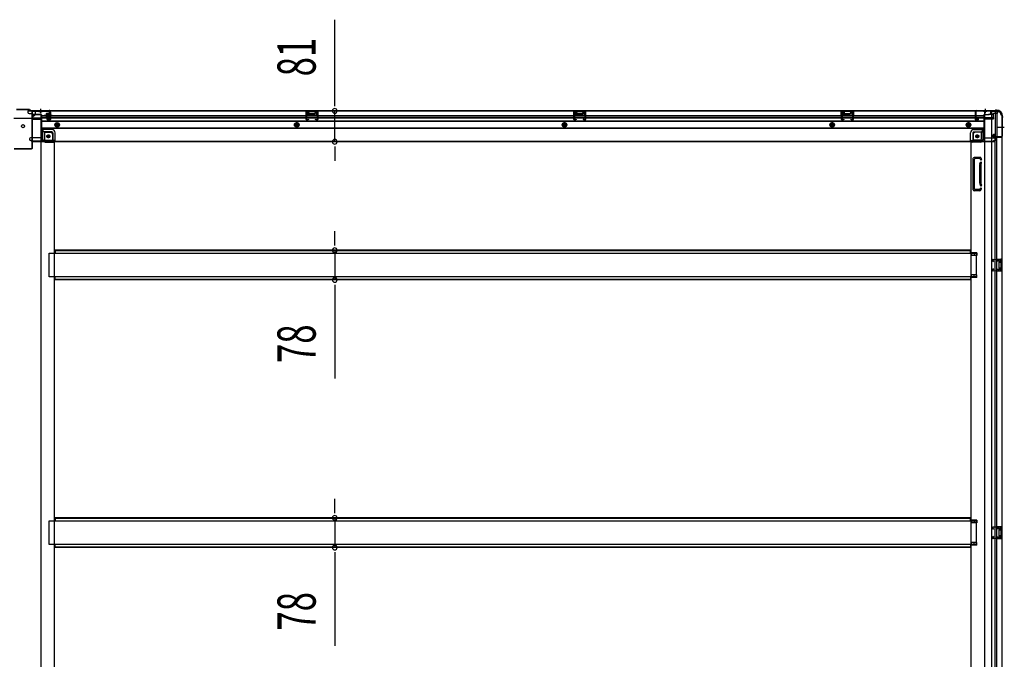
# Model space of a CAD drawing. Extents: x 543 to 20478, y 217 to 14052.
# Drawn here: x 12872 to 15450, y 5228 to 6904 of the extents above; entities that cross this region are included whole.
import ezdxf

# ---------------------------------------------------------------- set-up
doc = ezdxf.new("R2010")
doc.units = 0
doc.header["$LTSCALE"] = 50
doc.header["$MEASUREMENT"] = 0
for name, pattern in [('1PL-M', [15, 12, -1, 1, -1]), ('1PL-S', [4, 2.5, -0.5, 0.5, -0.5]), ('HIDE-L', [3, 2, -1]), ('HIDE-M', [2, 1, -1])]:
    doc.linetypes.add(name, pattern=pattern)
for name, color, linetype in [('SUNPOU', 4, 'CONTINUOUS'), ('下枠中', 1, 'CONTINUOUS'), ('下枠側', 1, 'CONTINUOUS'), ('下枠後', 3, 'CONTINUOUS'), ('中柱後', 2, 'CONTINUOUS'), ('床補強', 3, 'CONTINUOUS'), ('柱後', 3, 'CONTINUOUS'), ('間柱', 4, 'CONTINUOUS')]:
    doc.layers.add(name, color=color, linetype=linetype)
doc.styles.add('00', font='ROMANS', dxfattribs={"width": 0.666667, "bigfont": 'BIGFONT'})

msp = doc.modelspace()

# ---------------------------------------------------------------- linework, layer by layer
at = {"layer": 'SUNPOU'}
for p, q in [((13696.8, 6690.1), (13696.8, 6904)), ((13696.8, 6677.6), (13696.8, 6690.1)), ((13696.8, 6584.1), (13696.8, 6665.1)), ((13696.8, 6571.6), (13696.8, 6559.1)), ((13696.8, 6559.1), (13696.8, 6534.1)), ((13696.8, 6324.8), (13696.8, 6349.8)), ((13696.8, 6312.3), (13696.8, 6324.8)), ((13696.8, 6299.8), (13696.8, 6222.2)), ((13696.8, 6209.7), (13696.8, 6197.2)), ((13696.8, 6197.2), (13696.8, 5964.3)), ((13696.8, 5623.8), (13696.8, 5648.8)), ((13696.8, 5611.3), (13696.8, 5623.8)), ((13696.8, 5598.8), (13696.8, 5521.2)), ((13696.8, 5508.7), (13696.8, 5496.2)), ((13696.8, 5496.2), (13696.8, 5263.3))]:
    msp.add_line(p, q, dxfattribs=at)
for centre, start, end in [((13696.8, 6665.1), 90, 270), ((13696.8, 6665.1), 270, 90), ((13696.8, 6584.1), 90, 270), ((13696.8, 6584.1), 270, 90), ((13696.8, 6299.8), 90, 270), ((13696.8, 6299.8), 270, 90), ((13696.8, 6222.2), 90, 270), ((13696.8, 6222.2), 270, 90), ((13696.8, 5598.8), 90, 270), ((13696.8, 5598.8), 270, 90), ((13696.8, 5521.2), 90, 270), ((13696.8, 5521.2), 270, 90)]:
    msp.add_arc(centre, 6.25, start, end, dxfattribs=at)
at = {"layer": '下枠中', "color": 3}
msp.add_line((12906.4, 6650), (12911.4, 6655), dxfattribs=at)
at = {"layer": '下枠中'}
for p, q in [((12927.4, 6655), (12911.4, 6655)), ((12927.4, 6655), (12927.4, 4213)), ((12904.4, 6645), (12856.4, 6645)), ((12906.4, 6647), (12906.4, 6650)), ((12927.4, 6615), (12931.9, 6615)), ((12931.9, 6615), (12931.9, 6590.5)), ((12936.9, 6609), (12931.9, 6615)), ((12936.9, 6609), (12952.9, 6609)), ((12936.9, 6609), (12936.9, 6590.5)), ((12957.4, 6604), (12957.4, 6583.5)), ((12938.9, 6588.5), (12957.4, 6588.5)), ((12938.9, 6583.5), (12963.4, 6583.5)), ((12963.4, 4267.5), (12963.4, 6583.5))]:
    msp.add_line(p, q, dxfattribs=at)
for centre in [(12880.4, 6625), (12946.9, 6598.5)]:
    msp.add_circle(centre, 4, dxfattribs=at)
for centre, radius, start, end in [((12904.4, 6647), 2, 270, 0), ((12952.4, 6604), 5, 0, 90), ((12940.2, 6591.9), 8.42, 189.678, 271.3771), ((12938.9, 6590.5), 2, 180, 270)]:
    msp.add_arc(centre, radius, start, end, dxfattribs=at)
at = {"layer": '下枠側'}
for p, q in [((15397.9, 6664.5), (15397.9, 4105)), ((15432.9, 6664.5), (15397.9, 6664.5)), ((15416.4, 6664.5), (15416.4, 4105)), ((15425.9, 6664.5), (15425.9, 6598)), ((15430.9, 6664.5), (15430.9, 6598)), ((15443.9, 6654.5), (15442.9, 6654.5)), ((15443.9, 6654.5), (15443.9, 4115)), ((15368.9, 6604), (15368.9, 6586.5)), ((15389.4, 6609), (15373.9, 6609)), ((15394.4, 6615), (15389.4, 6609)), ((15389.4, 6609), (15389.4, 6590.5)), ((15397.9, 6615), (15394.4, 6615)), ((15394.4, 6615), (15394.4, 6590.5)), ((15420.9, 6597.5), (15420.9, 6602)), ((15422.9, 6604), (15425.9, 6604)), ((15424.9, 6604), (15424.9, 6598)), ((15424.9, 6604), (15424.9, 6598)), ((15425.9, 6604), (15425.9, 6598)), ((15425.9, 6604), (15425.9, 6598)), ((15362.9, 6583.5), (15362.9, 4267.5)), ((15365.4, 6583.5), (15362.9, 6583.5)), ((15387.4, 6583.5), (15362.9, 6583.5)), ((15387.4, 6588.5), (15368.9, 6588.5)), ((15442.9, 6595.5), (15422.9, 6595.5)), ((15424.9, 6598), (15442.9, 6598)), ((15425.9, 4174), (15425.9, 6595.5)), ((15430.9, 4174), (15430.9, 6595.5)), ((15443.9, 6597), (15443.9, 6596.5)), ((15368.9, 6458), (15368.9, 6541)), ((15388.4, 6543), (15370.9, 6543)), ((15371.9, 6460), (15371.9, 6539)), ((15386.4, 6540), (15372.9, 6540)), ((15385.9, 6475.3), (15385.9, 6524)), ((15386.1, 6525.2), (15387.4, 6529.5)), ((15386.9, 6539.3), (15387.4, 6537.6)), ((15388.9, 6524), (15388.9, 6475.3)), ((15389, 6524.3), (15390.3, 6528.6)), ((15389.1, 6542.3), (15390.3, 6538.5)), ((15386.1, 6473.8), (15387.4, 6469.6)), ((15389, 6474.7), (15390.3, 6470.5)), ((15385.9, 6456), (15370.9, 6456)), ((15385.2, 6459), (15372.9, 6459)), ((15387.1, 6460.4), (15387.4, 6461.5)), ((15389.7, 6458.8), (15390.3, 6460.6)), ((15377.9, 6293.5), (15362.9, 6293.5)), ((15363.9, 6293.5), (15363.9, 6286.5)), ((15370.9, 6293.5), (15370.9, 6286.5)), ((15377.9, 6293.5), (15377.9, 6286.5)), ((15377.9, 6286.5), (15362.9, 6286.5)), ((15429.9, 6277), (15443.9, 6277)), ((15429.9, 6272.5), (15439.4, 6272.5)), ((15430.9, 6276.9), (15430.9, 6272.5)), ((15434, 6277), (15434, 6272.5)), ((15435.6, 6277), (15435.6, 6272.5)), ((15435.9, 6268), (15435.9, 6254)), ((15436.9, 6269), (15439.4, 6269)), ((15440.4, 6271.5), (15440.4, 6270)), ((15442.9, 6277), (15442.9, 6245)), ((15443.9, 6277), (15443.9, 6245)), ((15439.4, 6249.5), (15429.9, 6249.5)), ((15443.9, 6245), (15429.9, 6245)), ((15430.9, 6245.1), (15430.9, 6249.5)), ((15434, 6249.5), (15434, 6245)), ((15435.6, 6249.5), (15435.6, 6245)), ((15439.4, 6253), (15436.9, 6253)), ((15440.4, 6252), (15440.4, 6250.5)), ((15377.9, 6235.5), (15362.9, 6235.5)), ((15377.9, 6228.5), (15362.9, 6228.5)), ((15363.9, 6228.5), (15363.9, 6235.5)), ((15370.9, 6228.5), (15370.9, 6235.5)), ((15377.9, 6228.5), (15377.9, 6235.5)), ((15377.9, 5592.5), (15362.9, 5592.5)), ((15377.9, 5585.5), (15362.9, 5585.5)), ((15363.9, 5592.5), (15363.9, 5585.5)), ((15370.9, 5592.5), (15370.9, 5585.5)), ((15377.9, 5592.5), (15377.9, 5585.5)), ((15429.9, 5576), (15443.9, 5576)), ((15429.9, 5571.5), (15439.4, 5571.5)), ((15430.9, 5575.9), (15430.9, 5571.5)), ((15434, 5576), (15434, 5571.5)), ((15435.6, 5576), (15435.6, 5571.5)), ((15440.4, 5570.5), (15440.4, 5569)), ((15442.9, 5576), (15442.9, 5544)), ((15443.9, 5576), (15443.9, 5544)), ((15439.4, 5548.5), (15429.9, 5548.5)), ((15443.9, 5544), (15429.9, 5544)), ((15430.9, 5544.1), (15430.9, 5548.5)), ((15434, 5548.5), (15434, 5544)), ((15435.6, 5548.5), (15435.6, 5544)), ((15435.9, 5567), (15435.9, 5553)), ((15436.9, 5568), (15439.4, 5568)), ((15439.4, 5552), (15436.9, 5552)), ((15440.4, 5551), (15440.4, 5549.5)), ((15377.9, 5534.5), (15362.9, 5534.5)), ((15377.9, 5527.5), (15362.9, 5527.5)), ((15363.9, 5527.5), (15363.9, 5534.5)), ((15370.9, 5527.5), (15370.9, 5534.5)), ((15377.9, 5527.5), (15377.9, 5534.5))]:
    msp.add_line(p, q, dxfattribs=at)
at = {"layer": '下枠側', "color": 6, "linetype": '1PL-M'}
msp.add_line((15450.2, 6621.5), (15433.2, 6621.5), dxfattribs=at)
at = {"layer": '下枠側'}
msp.add_circle((15379.4, 6598.5), 4, dxfattribs=at)
for centre, radius, start, end in [((15432.9, 6656.5), 8, 0, 90), ((15442.9, 6656.5), 2, 180, 270), ((15373.9, 6604), 5, 90, 180), ((15422.9, 6602), 2, 90, 180), ((15365.9, 6586.5), 3, 270, 0), ((15387.4, 6590.5), 7, 270, 0), ((15387.4, 6590.5), 2, 270, 0), ((15422.9, 6597.5), 2, 180, 270), ((15442.9, 6597), 1, 0, 90), ((15442.9, 6596.5), 1, 270, 0), ((15370.9, 6541), 2, 90, 180), ((15372.9, 6539), 1, 90, 180), ((15385.9, 6539), 1, 17.4576, 90), ((15390.9, 6523.7), 5, 162.5424, 179.9995), ((15388.9, 6538), 1.5, 197.4576, 270), ((15388.9, 6529), 1.5, 90, 162.5424), ((15388.1, 6542), 1, 17.4576, 90), ((15388.9, 6538), 1.5, 270, 17.4576), ((15388.9, 6529), 1.5, 342.5424, 90), ((15390.9, 6523.7), 2, 162.5424, 180), ((15390.9, 6475.3), 5, 180.0005, 197.4576), ((15390.9, 6475.3), 2, 180, 197.4576), ((15389.9, 6475.2), 1, 180, 197.4576), ((15389.9, 6475.2), 1, 180, 197.4576), ((15370.9, 6458), 2, 180, 270), ((15372.9, 6460), 1, 180, 270), ((15385.2, 6461), 2, 270, 342.5424), ((15385.9, 6460), 4, 270, 342.5424), ((15388.9, 6470), 1.5, 197.4576, 270), ((15388.9, 6461), 1.5, 90, 162.5424), ((15388.9, 6470), 1.5, 270, 17.4576), ((15388.9, 6461), 1.5, 342.5424, 90), ((15436.9, 6268), 1, 90, 180), ((15439.4, 6271.5), 1, 0, 90), ((15439.4, 6270), 1, 270, 0), ((15436.9, 6254), 1, 180, 270), ((15439.4, 6252), 1, 0, 90), ((15439.4, 6250.5), 1, 270, 0), ((15439.4, 5570.5), 1, 0, 90), ((15436.9, 5567), 1, 90, 180), ((15436.9, 5553), 1, 180, 270), ((15439.4, 5569), 1, 270, 0), ((15439.4, 5551), 1, 0, 90), ((15439.4, 5549.5), 1, 270, 0)]:
    msp.add_arc(centre, radius, start, end, dxfattribs=at)
at = {"layer": '下枠後'}
for p, q in [((12893.4, 6665.5), (12893.4, 6661.5)), ((15432.9, 6665.5), (12893.4, 6665.5)), ((12893.4, 6665.5), (15432.9, 6665.5)), ((12893.4, 6665.5), (12893.4, 6661.5)), ((12912.4, 6664.5), (12893.4, 6664.5)), ((12912.4, 6664.5), (12893.4, 6664.5)), ((12896.4, 6658.5), (12903.4, 6658.5)), ((12896.4, 6658.5), (12903.4, 6658.5)), ((12905.3, 6656.5), (12913.1, 6656.5)), ((12905.3, 6656.5), (12913.1, 6656.5)), ((12905.3, 6655.5), (12917.4, 6655.5)), ((12905.3, 6655.5), (12917.4, 6655.5)), ((12905.4, 6656.5), (12905.4, 6643.5)), ((12905.4, 6656.5), (12905.4, 6643.5)), ((12912.4, 6665.5), (12912.4, 6658.5)), ((12912.4, 6665.5), (12912.4, 6658.5)), ((12928.4, 6655.5), (12915.4, 6655.5)), ((12928.4, 6655.5), (12915.4, 6655.5)), ((12929.4, 6654.5), (12929.4, 6592.5)), ((12929.4, 6654.5), (12929.4, 6592.5)), ((12949.9, 6652.5), (12929.4, 6652.5)), ((12929.4, 6652.5), (15373.9, 6652.5)), ((12949.9, 6657.1), (12949.9, 6661.5)), ((12949.9, 6657.1), (12949.9, 6661.5)), ((12949.9, 6656.1), (12949.9, 6657.1)), ((12949.9, 6656.1), (12949.9, 6657.1)), ((12949.9, 6646.5), (12949.9, 6656.1)), ((12949.9, 6646.5), (12949.9, 6656.1)), ((12950.9, 6662.5), (12951.4, 6662.5)), ((12950.9, 6662.5), (12951.4, 6662.5)), ((12952.4, 6661.5), (12952.4, 6642.5)), ((12952.4, 6661.5), (12952.4, 6642.5)), ((15396.9, 6652.5), (12952.4, 6652.5)), ((13653.4, 6665.5), (13621.4, 6665.5)), ((13621.4, 6665.5), (13621.4, 6652.5)), ((13653.4, 6664.5), (13621.4, 6664.5)), ((13621.4, 6653.5), (13625.9, 6653.5)), ((13625.9, 6661), (13625.9, 6652.5)), ((13628.4, 6662), (13626.9, 6662)), ((13629.4, 6661), (13629.4, 6658.5)), ((13644.4, 6657.5), (13630.4, 6657.5)), ((13645.4, 6658.5), (13645.4, 6661)), ((13647.9, 6662), (13646.4, 6662)), ((13648.9, 6652.5), (13648.9, 6661)), ((13653.4, 6653.5), (13648.9, 6653.5)), ((13653.4, 6652.5), (13653.4, 6665.5)), ((14354.4, 6665.5), (14322.4, 6665.5)), ((14322.4, 6665.5), (14322.4, 6652.5)), ((14354.4, 6664.5), (14322.4, 6664.5)), ((14322.4, 6653.5), (14326.9, 6653.5)), ((14326.9, 6661), (14326.9, 6652.5)), ((14329.4, 6662), (14327.9, 6662)), ((14330.4, 6661), (14330.4, 6658.5)), ((14345.4, 6657.5), (14331.4, 6657.5)), ((14346.4, 6658.5), (14346.4, 6661)), ((14348.9, 6662), (14347.4, 6662)), ((14349.9, 6652.5), (14349.9, 6661)), ((14354.4, 6653.5), (14349.9, 6653.5)), ((14354.4, 6652.5), (14354.4, 6665.5)), ((15023.4, 6665.5), (15055.4, 6665.5)), ((15023.4, 6652.5), (15023.4, 6665.5)), ((15023.4, 6664.5), (15055.4, 6664.5)), ((15023.4, 6653.5), (15027.9, 6653.5)), ((15027.9, 6652.5), (15027.9, 6661)), ((15028.9, 6662), (15030.4, 6662)), ((15031.4, 6658.5), (15031.4, 6661)), ((15032.4, 6657.5), (15046.4, 6657.5)), ((15047.4, 6661), (15047.4, 6658.5)), ((15048.4, 6662), (15049.9, 6662)), ((15050.9, 6661), (15050.9, 6652.5)), ((15055.4, 6653.5), (15050.9, 6653.5)), ((15055.4, 6665.5), (15055.4, 6652.5)), ((15373.9, 6661.5), (15373.9, 6642.5)), ((15375.4, 6662.5), (15374.9, 6662.5)), ((15376.4, 6657.1), (15376.4, 6661.5)), ((15376.4, 6656.1), (15376.4, 6657.1)), ((15376.4, 6646.5), (15376.4, 6656.1)), ((15376.4, 6652.5), (15396.9, 6652.5)), ((15396.9, 6654.5), (15396.9, 6592.5)), ((15396.9, 6654.5), (15396.9, 6592.5)), ((15397.9, 6655.5), (15410.9, 6655.5)), ((15397.9, 6655.5), (15410.9, 6655.5)), ((15420.9, 6655.5), (15408.9, 6655.5)), ((15420.9, 6655.5), (15408.9, 6655.5)), ((15421, 6656.5), (15413.1, 6656.5)), ((15421, 6656.5), (15413.1, 6656.5)), ((15413.9, 6665.5), (15413.9, 6658.5)), ((15413.9, 6665.5), (15413.9, 6658.5)), ((15413.9, 6664.5), (15432.9, 6664.5)), ((15413.9, 6664.5), (15432.9, 6664.5)), ((15420.9, 6656.5), (15420.9, 6643.5)), ((15420.9, 6656.5), (15420.9, 6643.5)), ((15429.9, 6658.5), (15422.9, 6658.5)), ((15429.9, 6658.5), (15422.9, 6658.5)), ((15432.9, 6665.5), (15432.9, 6661.5)), ((15432.9, 6665.5), (15432.9, 6661.5)), ((12905.4, 6644), (12903.5, 6645.6)), ((12905.4, 6644), (12903.5, 6645.6)), ((12904.4, 6647.1), (12928.4, 6647.1)), ((12904.4, 6647.1), (12928.4, 6647.1)), ((12905.4, 6644), (12905.4, 6643.5)), ((12905.4, 6644), (12905.4, 6643.5)), ((12905.4, 6643.5), (12928.4, 6643.5)), ((12905.4, 6643.5), (12928.4, 6643.5)), ((12907.4, 6647.1), (12928.4, 6647.1)), ((12907.4, 6647.1), (12928.4, 6647.1)), ((12943.4, 6646.5), (12929.4, 6646.5)), ((12929.4, 6646.5), (15373.9, 6646.5)), ((15396.9, 6638), (12929.4, 6638)), ((12929.4, 6638), (15396.9, 6638)), ((12943.9, 6642.5), (12943.9, 6646.5)), ((12943.9, 6646.5), (12949.9, 6646.5)), ((12943.9, 6642.5), (12943.9, 6646.5)), ((12943.9, 6646.5), (12949.9, 6646.5)), ((12943.9, 6645.5), (12949.9, 6645.5)), ((12943.9, 6645.5), (12949.9, 6645.5)), ((12950.4, 6640.5), (12945.9, 6640.5)), ((12950.4, 6640.5), (12945.9, 6640.5)), ((12950.4, 6640.5), (12945.9, 6640.5)), ((12950.4, 6640.5), (12945.9, 6640.5)), ((12949.9, 6646.5), (12949.9, 6645.5)), ((12949.9, 6646.5), (12949.9, 6645.5)), ((15396.9, 6646.5), (12952.4, 6646.5)), ((15375.9, 6640.5), (15380.4, 6640.5)), ((15375.9, 6640.5), (15380.4, 6640.5)), ((15376.4, 6646.5), (15376.4, 6645.5)), ((15382.4, 6646.5), (15376.4, 6646.5)), ((15382.4, 6645.5), (15376.4, 6645.5)), ((15382.4, 6642.5), (15382.4, 6646.5)), ((15382.9, 6646.5), (15396.9, 6646.5)), ((15418.9, 6647.1), (15397.9, 6647.1)), ((15421.9, 6647.1), (15397.9, 6647.1)), ((15418.9, 6647.1), (15397.9, 6647.1)), ((15421.9, 6647.1), (15397.9, 6647.1)), ((15420.9, 6643.5), (15397.9, 6643.5)), ((15420.9, 6643.5), (15397.9, 6643.5)), ((15420.9, 6644), (15422.8, 6645.6)), ((15420.9, 6644), (15422.8, 6645.6)), ((15420.9, 6644), (15420.9, 6643.5)), ((15420.9, 6644), (15420.9, 6643.5)), ((15396.9, 6619.5), (12929.4, 6619.5)), ((12929.4, 6619.5), (15396.9, 6619.5)), ((12956.4, 6616), (12929.4, 6616)), ((12956.4, 6616), (12929.4, 6616)), ((12956.4, 6616), (12929.4, 6616)), ((12956.4, 6616), (12929.4, 6616)), ((12956.4, 6610), (12929.4, 6610)), ((12956.4, 6610), (12929.4, 6610)), ((12956.4, 6610), (12929.4, 6610)), ((12956.4, 6610), (12929.4, 6610)), ((12958.4, 6608), (12958.4, 6587.5)), ((12958.4, 6608), (12958.4, 6587.5)), ((12958.4, 6608), (12958.4, 6587.5)), ((12958.4, 6608), (12958.4, 6587.5)), ((12964.4, 6585.5), (12964.4, 6608)), ((12964.4, 6585.5), (12964.4, 6608)), ((12964.4, 6585.5), (12964.4, 6608)), ((12964.4, 6585.5), (12964.4, 6608)), ((15361.9, 6585.5), (15361.9, 6608)), ((15361.9, 6585.5), (15361.9, 6608)), ((15361.9, 6585.5), (15361.9, 6608)), ((15361.9, 6585.5), (15361.9, 6608)), ((15367.9, 6608), (15367.9, 6587.5)), ((15367.9, 6608), (15367.9, 6587.5)), ((15367.9, 6608), (15367.9, 6587.5)), ((15367.9, 6608), (15367.9, 6587.5)), ((15369.9, 6616), (15396.9, 6616)), ((15369.9, 6616), (15396.9, 6616)), ((15369.9, 6616), (15396.9, 6616)), ((15369.9, 6616), (15396.9, 6616)), ((15369.9, 6610), (15396.9, 6610)), ((15369.9, 6610), (15396.9, 6610)), ((15369.9, 6610), (15396.9, 6610)), ((15369.9, 6610), (15396.9, 6610)), ((12897.4, 6591.5), (12897.4, 6590.5)), ((12897.4, 6591.5), (12897.4, 6590.5)), ((12928.4, 6594.5), (12900.4, 6594.5)), ((12928.4, 6594.5), (12900.4, 6594.5)), ((12903.4, 6587.5), (12900.4, 6587.5)), ((12903.4, 6587.5), (12900.4, 6587.5)), ((12964.4, 6585.5), (12902.4, 6585.5)), ((12902.4, 6585.5), (12902.4, 6584.5)), ((12964.4, 6585.5), (12902.4, 6585.5)), ((12902.4, 6585.5), (12902.4, 6584.5)), ((15423.9, 6584.5), (12902.4, 6584.5)), ((12902.4, 6584.5), (15423.9, 6584.5)), ((12905.4, 6585.5), (12905.4, 6584.5)), ((12905.4, 6585.5), (12905.4, 6584.5)), ((12962.4, 6587.5), (12934.4, 6587.5)), ((12962.4, 6587.5), (12934.4, 6587.5)), ((12964.4, 6585.5), (12964.4, 6584.5)), ((12964.4, 6585.5), (12964.4, 6584.5)), ((12964.4, 6585.5), (12964.4, 6584.5)), ((12964.4, 6585.5), (12964.4, 6584.5)), ((15361.9, 6585.5), (15423.9, 6585.5)), ((15361.9, 6585.5), (15361.9, 6584.5)), ((15361.9, 6585.5), (15361.9, 6584.5)), ((15361.9, 6585.5), (15423.9, 6585.5)), ((15361.9, 6585.5), (15361.9, 6584.5)), ((15361.9, 6585.5), (15361.9, 6584.5)), ((15363.9, 6587.5), (15391.9, 6587.5)), ((15363.9, 6587.5), (15391.9, 6587.5)), ((15397.9, 6594.5), (15425.9, 6594.5)), ((15397.9, 6594.5), (15425.9, 6594.5)), ((15420.9, 6585.5), (15420.9, 6584.5)), ((15420.9, 6585.5), (15420.9, 6584.5)), ((15422.9, 6587.5), (15425.9, 6587.5)), ((15422.9, 6587.5), (15425.9, 6587.5)), ((15423.9, 6585.5), (15423.9, 6584.5)), ((15423.9, 6585.5), (15423.9, 6584.5)), ((15428.9, 6591.5), (15428.9, 6590.5)), ((15428.9, 6591.5), (15428.9, 6590.5))]:
    msp.add_line(p, q, dxfattribs=at)
at = {"layer": '下枠後', "color": 6, "linetype": 'HIDE-L'}
for p, q in [((12922.2, 6664), (12922.2, 6663.5)), ((12922.2, 6664), (12922.2, 6663.5)), ((12922.2, 6663.5), (12930.6, 6663.5)), ((12922.2, 6663.5), (12930.6, 6663.5)), ((12922.9, 6664.9), (12922.9, 6663.5)), ((12922.9, 6664.9), (12922.9, 6663.5)), ((12923.2, 6664), (12923.2, 6663.5)), ((12923.2, 6664), (12923.2, 6663.5)), ((12929.6, 6664), (12929.6, 6663.5)), ((12929.6, 6664), (12929.6, 6663.5)), ((12929.9, 6664.9), (12929.9, 6663.5)), ((12929.9, 6664.9), (12929.9, 6663.5)), ((12930.6, 6664), (12930.6, 6663.5)), ((12930.6, 6664), (12930.6, 6663.5)), ((13629.9, 6655.1), (13629.9, 6658.1)), ((13629.9, 6654.5), (13629.9, 6657.5)), ((13643.9, 6658.5), (13630.9, 6658.5)), ((13643.9, 6653.5), (13630.9, 6653.5)), ((13644.9, 6654.5), (13644.9, 6657.5)), ((14330.9, 6655.1), (14330.9, 6658.1)), ((14330.9, 6654.5), (14330.9, 6657.5)), ((14344.9, 6658.5), (14331.9, 6658.5)), ((14344.9, 6653.5), (14331.9, 6653.5)), ((14345.9, 6654.5), (14345.9, 6657.5)), ((15031.9, 6654.5), (15031.9, 6657.5)), ((15032.9, 6658.5), (15045.9, 6658.5)), ((15032.9, 6653.5), (15045.9, 6653.5)), ((15046.9, 6655.1), (15046.9, 6658.1)), ((15046.9, 6654.5), (15046.9, 6657.5)), ((15395.7, 6664), (15395.7, 6663.5)), ((15395.7, 6664), (15395.7, 6663.5)), ((15404.1, 6663.5), (15395.7, 6663.5)), ((15404.1, 6663.5), (15395.7, 6663.5)), ((15396.4, 6664.9), (15396.4, 6663.5)), ((15396.4, 6664.9), (15396.4, 6663.5)), ((15396.7, 6664), (15396.7, 6663.5)), ((15396.7, 6664), (15396.7, 6663.5)), ((15403.1, 6664), (15403.1, 6663.5)), ((15403.1, 6664), (15403.1, 6663.5)), ((15403.4, 6664.9), (15403.4, 6663.5)), ((15403.4, 6664.9), (15403.4, 6663.5)), ((15404.1, 6664), (15404.1, 6663.5)), ((15404.1, 6664), (15404.1, 6663.5)), ((12905.4, 6644), (12905.4, 6647.1)), ((15420.9, 6644), (15420.9, 6647.1))]:
    msp.add_line(p, q, dxfattribs=at)
at = {"layer": '下枠後', "color": 6, "linetype": '1PL-S'}
for p, q in [((12926.4, 6670.5), (12926.4, 6659.3)), ((12926.4, 6670.5), (12926.4, 6659.3)), ((15399.9, 6670.5), (15399.9, 6659.3)), ((15399.9, 6670.5), (15399.9, 6659.3))]:
    msp.add_line(p, q, dxfattribs=at)
at = {"layer": '下枠後', "color": 6, "linetype": 'HIDE-M'}
for p, q in [((12964.9, 6631.4), (12969.9, 6634.3)), ((12964.9, 6631.4), (12969.9, 6634.3)), ((12964.9, 6625.6), (12964.9, 6631.4)), ((12964.9, 6625.6), (12964.9, 6631.4)), ((12969.9, 6634.3), (12974.9, 6631.4)), ((12969.9, 6634.3), (12974.9, 6631.4)), ((12974.9, 6631.4), (12974.9, 6625.6)), ((12974.9, 6631.4), (12974.9, 6625.6)), ((13597.4, 6634.3), (13592.4, 6631.4)), ((13592.4, 6631.4), (13592.4, 6625.6)), ((13602.4, 6631.4), (13597.4, 6634.3)), ((13602.4, 6625.6), (13602.4, 6631.4)), ((14298.4, 6634.3), (14293.4, 6631.4)), ((14293.4, 6631.4), (14293.4, 6625.6)), ((14303.4, 6631.4), (14298.4, 6634.3)), ((14303.4, 6625.6), (14303.4, 6631.4)), ((14999.4, 6634.3), (14994.4, 6631.4)), ((14994.4, 6631.4), (14994.4, 6625.6)), ((15004.4, 6631.4), (14999.4, 6634.3)), ((15004.4, 6625.6), (15004.4, 6631.4)), ((15356.4, 6634.3), (15351.4, 6631.4)), ((15351.4, 6631.4), (15351.4, 6625.6)), ((15361.4, 6631.4), (15356.4, 6634.3)), ((15361.4, 6625.6), (15361.4, 6631.4)), ((12969.9, 6622.7), (12964.9, 6625.6)), ((12969.9, 6622.7), (12964.9, 6625.6)), ((12974.9, 6625.6), (12969.9, 6622.7)), ((12974.9, 6625.6), (12969.9, 6622.7)), ((13592.4, 6625.6), (13597.4, 6622.7)), ((13597.4, 6622.7), (13602.4, 6625.6)), ((14293.4, 6625.6), (14298.4, 6622.7)), ((14298.4, 6622.7), (14303.4, 6625.6)), ((14994.4, 6625.6), (14999.4, 6622.7)), ((14999.4, 6622.7), (15004.4, 6625.6)), ((15351.4, 6625.6), (15356.4, 6622.7)), ((15356.4, 6622.7), (15361.4, 6625.6))]:
    msp.add_line(p, q, dxfattribs=at)
at = {"layer": '下枠後'}
for centre, radius in [((12969.9, 6628.5), 6), ((12969.9, 6628.5), 6), ((12969.9, 6628.5), 4.5), ((12969.9, 6628.5), 4.5), ((12969.9, 6628.5), 2), ((12969.9, 6628.5), 2), ((13597.4, 6628.5), 6), ((13597.4, 6628.5), 4.5), ((13597.4, 6628.5), 2), ((14298.4, 6628.5), 6), ((14298.4, 6628.5), 4.5), ((14298.4, 6628.5), 2), ((14999.4, 6628.5), 6), ((14999.4, 6628.5), 4.5), ((14999.4, 6628.5), 2), ((15356.4, 6628.5), 6), ((15356.4, 6628.5), 4.5), ((15356.4, 6628.5), 2), ((12946.9, 6598.5), 2.5), ((12946.9, 6598.5), 2.5), ((12946.9, 6598.5), 2.5), ((12946.9, 6598.5), 2.5), ((15379.4, 6598.5), 2.5), ((15379.4, 6598.5), 2.5), ((15379.4, 6598.5), 2.5), ((15379.4, 6598.5), 2.5)]:
    msp.add_circle(centre, radius, dxfattribs=at)
at = {"layer": '下枠後', "color": 4}
for centre in [(12969.9, 6628.5), (12969.9, 6628.5), (13597.4, 6628.5), (14298.4, 6628.5), (14999.4, 6628.5), (15356.4, 6628.5), (12946.9, 6598.5), (12946.9, 6598.5), (15379.4, 6598.5), (15379.4, 6598.5)]:
    msp.add_circle(centre, 3, dxfattribs=at)
at = {"layer": '下枠後', "color": 6, "linetype": 'HIDE-M'}
for centre in [(12946.9, 6598.5), (12946.9, 6598.5), (15379.4, 6598.5), (15379.4, 6598.5)]:
    msp.add_circle(centre, 3.7, dxfattribs=at)
at = {"layer": '下枠後'}
for centre, radius, start, end in [((12896.4, 6661.5), 3, 180, 270), ((12896.4, 6661.5), 3, 180, 270), ((12903.4, 6656.5), 2, 0, 90), ((12903.4, 6656.5), 2, 0, 90), ((12915.4, 6658.5), 3, 180, 270), ((12915.4, 6658.5), 3, 180, 270), ((12928.4, 6654.5), 1, 0, 90), ((12928.4, 6654.5), 1, 0, 90), ((12950.9, 6661.5), 1, 90, 180), ((12950.9, 6661.5), 1, 90, 180), ((12951.4, 6661.5), 1, 0, 90), ((12951.4, 6661.5), 1, 0, 90), ((13626.9, 6661), 1, 90, 180), ((13628.4, 6661), 1, 0, 90), ((13630.4, 6658.5), 1, 180, 270), ((13644.4, 6658.5), 1, 270, 0), ((13646.4, 6661), 1, 90, 180), ((13647.9, 6661), 1, 0, 90), ((14327.9, 6661), 1, 90, 180), ((14329.4, 6661), 1, 0, 90), ((14331.4, 6658.5), 1, 180, 270), ((14345.4, 6658.5), 1, 270, 0), ((14347.4, 6661), 1, 90, 180), ((14348.9, 6661), 1, 0, 90), ((15028.9, 6661), 1, 90, 180), ((15030.4, 6661), 1, 0, 90), ((15032.4, 6658.5), 1, 180, 270), ((15046.4, 6658.5), 1, 270, 0), ((15048.4, 6661), 1, 90, 180), ((15049.9, 6661), 1, 0, 90), ((15374.9, 6661.5), 1, 90, 180), ((15375.4, 6661.5), 1, 0, 90), ((15397.9, 6654.5), 1, 90, 180), ((15397.9, 6654.5), 1, 90, 180), ((15410.9, 6658.5), 3, 270, 0), ((15410.9, 6658.5), 3, 270, 0), ((15422.9, 6656.5), 2, 90, 180), ((15422.9, 6656.5), 2, 90, 180), ((15429.9, 6661.5), 3, 270, 0), ((15429.9, 6661.5), 3, 270, 0), ((12904.4, 6646.1), 1, 90, 206.5651), ((12904.4, 6646.1), 1, 90, 206.5651), ((12945.9, 6642.5), 2, 180, 270), ((12945.9, 6642.5), 2, 180, 270), ((12950.4, 6642.5), 2, 270, 0), ((12950.4, 6642.5), 2, 270, 0), ((15375.9, 6642.5), 2, 180, 270), ((15380.4, 6642.5), 2, 270, 0), ((15421.9, 6646.1), 1, 333.4349, 90), ((15421.9, 6646.1), 1, 333.4349, 90), ((12956.4, 6608), 8, 0, 90), ((12956.4, 6608), 8, 0, 90), ((12956.4, 6608), 8, 0, 90), ((12956.4, 6608), 8, 0, 90), ((12956.4, 6608), 2, 0, 90), ((12956.4, 6608), 2, 0, 90), ((12956.4, 6608), 2, 0, 90), ((12956.4, 6608), 2, 0, 90), ((15369.9, 6608), 8, 90, 180), ((15369.9, 6608), 8, 90, 180), ((15369.9, 6608), 8, 90, 180), ((15369.9, 6608), 8, 90, 180), ((15369.9, 6608), 2, 90, 180), ((15369.9, 6608), 2, 90, 180), ((15369.9, 6608), 2, 90, 180), ((15369.9, 6608), 2, 90, 180), ((12900.4, 6591.5), 3, 90, 180), ((12900.4, 6591.5), 3, 90, 180), ((12900.4, 6591.5), 3, 90, 180), ((12900.4, 6591.5), 3, 90, 180), ((12900.4, 6590.5), 3, 180, 270), ((12900.4, 6590.5), 3, 180, 270), ((12903.4, 6585.5), 2, 0, 90), ((12903.4, 6585.5), 2, 0, 90), ((12934.4, 6592.5), 5, 180, 270), ((12934.4, 6592.5), 5, 180, 270), ((12962.4, 6585.5), 2, 0, 90), ((12962.4, 6585.5), 2, 0, 90), ((12962.4, 6585.5), 2, 0, 90), ((12962.4, 6585.5), 2, 0, 90), ((15363.9, 6585.5), 2, 90, 180), ((15363.9, 6585.5), 2, 90, 180), ((15363.9, 6585.5), 2, 90, 180), ((15363.9, 6585.5), 2, 90, 180), ((15391.9, 6592.5), 5, 270, 0), ((15391.9, 6592.5), 5, 270, 0), ((15422.9, 6585.5), 2, 90, 180), ((15422.9, 6585.5), 2, 90, 180), ((15425.9, 6591.5), 3, 0, 90), ((15425.9, 6591.5), 3, 0, 90), ((15425.9, 6591.5), 3, 0, 90), ((15425.9, 6591.5), 3, 0, 90), ((15425.9, 6590.5), 3, 270, 0), ((15425.9, 6590.5), 3, 270, 0)]:
    msp.add_arc(centre, radius, start, end, dxfattribs=at)
at = {"layer": '下枠後', "color": 6, "linetype": 'HIDE-L'}
for centre, radius, start, end in [((12921.7, 6664), 1.5, 0, 90), ((12921.7, 6664), 1.5, 0, 90), ((12921.7, 6664), 0.5, 0, 90), ((12921.7, 6664), 0.5, 0, 90), ((12931.1, 6664), 1.5, 90, 180), ((12931.1, 6664), 1.5, 90, 180), ((12931.1, 6664), 0.5, 90, 180), ((12931.1, 6664), 0.5, 90, 180), ((13630.9, 6657.5), 1, 90, 180), ((13630.9, 6654.5), 1, 180, 270), ((13643.9, 6657.5), 1, 0, 90), ((13643.9, 6654.5), 1, 270, 0), ((14331.9, 6657.5), 1, 90, 180), ((14331.9, 6654.5), 1, 180, 270), ((14344.9, 6657.5), 1, 0, 90), ((14344.9, 6654.5), 1, 270, 0), ((15032.9, 6657.5), 1, 90, 180), ((15032.9, 6654.5), 1, 180, 270), ((15045.9, 6657.5), 1, 0, 90), ((15045.9, 6654.5), 1, 270, 0), ((15395.2, 6664), 1.5, 0, 90), ((15395.2, 6664), 1.5, 0, 90), ((15395.2, 6664), 0.5, 0, 90), ((15395.2, 6664), 0.5, 0, 90), ((15404.6, 6664), 1.5, 90, 180), ((15404.6, 6664), 1.5, 90, 180), ((15404.6, 6664), 0.5, 90, 180), ((15404.6, 6664), 0.5, 90, 180)]:
    msp.add_arc(centre, radius, start, end, dxfattribs=at)
at = {"layer": '中柱後'}
for p, q in [((12897.4, 6668.3), (12863.4, 6668.3)), ((12897, 6667.5), (12863.7, 6667.5)), ((12897, 6667.5), (12899, 6665.5)), ((12897.4, 6668.3), (12899.4, 6666.3)), ((12899, 6665.5), (12949.4, 6665.5)), ((12899.4, 6666.3), (12949.4, 6666.3)), ((12956.8, 6653.3), (12936.1, 6653.3)), ((12941.1, 6656.8), (12941.1, 6649.8)), ((12941.1, 6656.3), (12951.8, 6656.3)), ((12941.1, 6655.3), (12951.8, 6655.3)), ((12949.1, 6657.8), (12942.1, 6657.8)), ((12945.6, 6653.3), (12956.4, 6653.3)), ((12945.6, 6653.3), (12956.4, 6653.3)), ((12949.1, 6658.6), (12949.1, 6648.1)), ((12950.6, 6664.3), (12950.6, 6643.1)), ((12951.3, 6658.5), (12950.6, 6658.5)), ((12951.8, 6659.1), (12951.3, 6658.5)), ((12951.4, 6664.3), (12951.4, 6643.1)), ((12951.8, 6659.1), (12951.8, 6647.5)), ((12941.1, 6651.3), (12951.8, 6651.3)), ((12941.1, 6650.3), (12951.8, 6650.3)), ((12942.1, 6648.8), (12949.1, 6648.8)), ((12945.7, 6642.3), (12949.1, 6641.4)), ((12945.9, 6643.1), (12949.3, 6642.1)), ((12950.6, 6648.1), (12951.3, 6648.1)), ((12951.8, 6647.5), (12951.3, 6648.1))]:
    msp.add_line(p, q, dxfattribs=at)
at = {"layer": '中柱後', "color": 2}
for p, q in [((12904.2, 6567.7), (12904.2, 6663.3)), ((12905.4, 6567.7), (12905.4, 6663.3)), ((12906.4, 6664.3), (12949.4, 6664.3)), ((12949.4, 6664.3), (12949.4, 6665.5)), ((12857.6, 6566.7), (12903.2, 6566.7)), ((12857.6, 6565.5), (12903.2, 6565.5))]:
    msp.add_line(p, q, dxfattribs=at)
for centre, radius, start, end in [((12906.4, 6663.3), 2.2, 90, 180), ((12906.4, 6663.3), 1, 90, 180), ((12903.2, 6567.7), 1, 270, 0), ((12903.2, 6567.7), 2.2, 270, 0)]:
    msp.add_arc(centre, radius, start, end, dxfattribs=at)
at = {"layer": '中柱後'}
for centre, radius, start, end in [((12942.1, 6656.8), 1, 90, 180), ((12949.8, 6658.6), 0.75, 0, 180), ((12949.4, 6664.3), 2, 0, 90), ((12949.4, 6664.3), 1.2, 0, 90), ((12942.1, 6649.8), 1, 180, 270), ((12945.8, 6642.7), 0.4, 74.5154, 254.5154), ((12949.8, 6648.1), 0.75, 180, 0), ((12949.6, 6643.1), 1.8, 254.5154, 0), ((12949.6, 6643.1), 1, 254.5154, 0)]:
    msp.add_arc(centre, radius, start, end, dxfattribs=at)
at = {"layer": '床補強'}
for p, q in [((12949.4, 6230), (12949.4, 6292)), ((12949.4, 6292), (15376.9, 6292)), ((15361.9, 6299.8), (12964.4, 6299.8)), ((15361.9, 6299.8), (12964.4, 6299.8)), ((12964.4, 6299.8), (12964.4, 6292)), ((15361.9, 6298.6), (12964.4, 6298.6)), ((15361.9, 6292), (15361.9, 6299.8)), ((15376.9, 6292), (15376.9, 6230)), ((15376.9, 6230), (12949.4, 6230)), ((12964.4, 6222.2), (12964.4, 6230)), ((15361.9, 6223.4), (12964.4, 6223.4)), ((15361.9, 6222.2), (12964.4, 6222.2)), ((15361.9, 6230), (15361.9, 6222.2)), ((15361.9, 5598.8), (12964.4, 5598.8)), ((15361.9, 5598.8), (12964.4, 5598.8)), ((12964.4, 5598.8), (12964.4, 5591)), ((15361.9, 5597.6), (12964.4, 5597.6)), ((15361.9, 5591), (15361.9, 5598.8)), ((12949.4, 5529), (12949.4, 5591)), ((12949.4, 5591), (15376.9, 5591)), ((15376.9, 5591), (15376.9, 5529)), ((15376.9, 5529), (12949.4, 5529)), ((12964.4, 5521.2), (12964.4, 5529)), ((15361.9, 5522.4), (12964.4, 5522.4)), ((15361.9, 5521.2), (12964.4, 5521.2)), ((15361.9, 5529), (15361.9, 5521.2))]:
    msp.add_line(p, q, dxfattribs=at)
at = {"layer": '柱後'}
for p, q in [((15374.9, 6663.5), (15374.9, 6644.1)), ((15375.7, 6663.5), (15375.7, 6644.1)), ((15377.7, 6666.3), (15425.4, 6666.3)), ((15377.7, 6665.5), (15425.4, 6665.5)), ((15427.3, 6667), (15426.3, 6666.5)), ((15427.6, 6666.3), (15426.6, 6665.8)), ((15428.5, 6667.3), (15430.1, 6667.3)), ((15430.1, 6666.5), (15428.5, 6666.5)), ((15380.4, 6644.1), (15376.9, 6643.1)), ((15380.6, 6643.3), (15377.1, 6642.4)), ((15444.1, 6646.8), (15444.1, 6599.1)), ((15444.8, 6649.1), (15444.4, 6648.1)), ((15444.9, 6646.8), (15444.9, 6599.1)), ((15445.1, 6651.5), (15445.1, 6650)), ((15445.6, 6648.7), (15445.1, 6647.7)), ((15445.9, 6650), (15445.9, 6651.5)), ((15421.9, 6602), (15420.9, 6598.6)), ((15422.6, 6601.8), (15421.7, 6598.4)), ((15442.1, 6597.1), (15422.7, 6597.1)), ((15442.1, 6596.3), (15422.7, 6596.3))]:
    msp.add_line(p, q, dxfattribs=at)
for centre, radius, start, end in [((15377.7, 6663.5), 2.8, 90, 180), ((15377.7, 6663.5), 2, 90, 180), ((15425.4, 6668.3), 2, 270, 296.5651), ((15425.4, 6668.3), 2.8, 270, 296.5651), ((15428.5, 6664.5), 2.8, 90, 116.5651), ((15428.5, 6664.5), 2, 90, 116.5651), ((15430.1, 6651.5), 15.8, 0, 90), ((15430.1, 6651.5), 15, 0, 90), ((15376.7, 6644.1), 1.8, 180, 285.4846), ((15376.7, 6644.1), 1, 180, 285.4846), ((15380.5, 6643.7), 0.4, 285.4846, 105.4846), ((15446.9, 6646.8), 2.8, 153.4349, 180), ((15443.1, 6650), 2, 333.4349, 0), ((15446.9, 6646.8), 2, 153.4349, 180), ((15443.1, 6650), 2.8, 333.4349, 0), ((15422.3, 6601.9), 0.4, 344.5154, 164.5154), ((15422.7, 6598.1), 1.8, 164.5154, 270), ((15422.7, 6598.1), 1, 164.5154, 270), ((15442.1, 6599.1), 2, 270, 0), ((15442.1, 6599.1), 2.8, 270, 0)]:
    msp.add_arc(centre, radius, start, end, dxfattribs=at)
at = {"layer": '間柱'}
for p, q in [((13622.3, 6642.5), (13621.9, 6662.5)), ((13622.9, 6662.5), (13623.3, 6642.5)), ((13623.9, 6664.5), (13650.8, 6664.5)), ((13650.8, 6663.5), (13623.9, 6663.5)), ((13651.4, 6642.5), (13651.8, 6662.5)), ((13652.8, 6662.5), (13652.4, 6642.5)), ((14323.3, 6642.5), (14322.9, 6662.5)), ((14323.9, 6662.5), (14324.3, 6642.5)), ((14324.9, 6664.5), (14351.8, 6664.5)), ((14351.8, 6663.5), (14324.9, 6663.5)), ((14352.4, 6642.5), (14352.8, 6662.5)), ((14353.8, 6662.5), (14353.4, 6642.5)), ((15024.3, 6642.5), (15023.9, 6662.5)), ((15024.9, 6662.5), (15025.3, 6642.5)), ((15025.9, 6664.5), (15052.8, 6664.5)), ((15052.8, 6663.5), (15025.9, 6663.5)), ((15053.4, 6642.5), (15053.8, 6662.5)), ((15054.8, 6662.5), (15054.4, 6642.5)), ((13624.8, 6641.6), (13627.9, 6643.4)), ((13628.4, 6642.5), (13625.3, 6640.8)), ((13627.9, 6643.4), (13628.4, 6642.5)), ((13646.4, 6642.5), (13646.9, 6643.4)), ((13649.4, 6640.8), (13646.4, 6642.5)), ((13646.9, 6643.4), (13649.9, 6641.6)), ((14325.8, 6641.6), (14328.9, 6643.4)), ((14329.4, 6642.5), (14326.3, 6640.8)), ((14328.9, 6643.4), (14329.4, 6642.5)), ((14347.4, 6642.5), (14347.9, 6643.4)), ((14350.4, 6640.8), (14347.4, 6642.5)), ((14347.9, 6643.4), (14350.9, 6641.6)), ((15026.8, 6641.6), (15029.9, 6643.4)), ((15030.4, 6642.5), (15027.3, 6640.8)), ((15029.9, 6643.4), (15030.4, 6642.5)), ((15048.4, 6642.5), (15048.9, 6643.4)), ((15051.4, 6640.8), (15048.4, 6642.5)), ((15048.9, 6643.4), (15051.9, 6641.6)), ((15420.9, 6270), (15419.1, 6273.1)), ((15420, 6273.5), (15421.7, 6270.5)), ((15420.8, 6276), (15440.8, 6276.5)), ((15440.8, 6275.5), (15420.8, 6275)), ((15421.7, 6270.5), (15420.9, 6270)), ((15441.9, 6247.5), (15441.9, 6274.5)), ((15442.9, 6274.5), (15442.9, 6247.5)), ((15419.1, 6248.9), (15420.9, 6252)), ((15421.7, 6251.5), (15420, 6248.5)), ((15420.8, 6247), (15440.8, 6246.5)), ((15440.8, 6245.5), (15420.8, 6246)), ((15420.9, 6252), (15421.7, 6251.5)), ((15420.9, 5569), (15419.1, 5572.1)), ((15420, 5572.5), (15421.7, 5569.5)), ((15420.8, 5575), (15440.8, 5575.5)), ((15440.8, 5574.5), (15420.8, 5574)), ((15421.7, 5569.5), (15420.9, 5569)), ((15441.9, 5546.5), (15441.9, 5573.5)), ((15442.9, 5573.5), (15442.9, 5546.5)), ((15419.1, 5547.9), (15420.9, 5551)), ((15421.7, 5550.5), (15420, 5547.5)), ((15420.8, 5546), (15440.8, 5545.5)), ((15440.8, 5544.5), (15420.8, 5545)), ((15420.9, 5551), (15421.7, 5550.5))]:
    msp.add_line(p, q, dxfattribs=at)
for centre, radius, start, end in [((13623.9, 6662.5), 2, 90, 181.1935), ((13623.9, 6662.5), 1, 90, 181.1935), ((13650.8, 6662.5), 2, 358.8065, 90), ((13650.8, 6662.5), 1, 358.8065, 90), ((14324.9, 6662.5), 2, 90, 181.1935), ((14324.9, 6662.5), 1, 90, 181.1935), ((14351.8, 6662.5), 2, 358.8065, 90), ((14351.8, 6662.5), 1, 358.8065, 90), ((15025.9, 6662.5), 2, 90, 181.1935), ((15025.9, 6662.5), 1, 90, 181.1935), ((15052.8, 6662.5), 2, 358.8065, 90), ((15052.8, 6662.5), 1, 358.8065, 90), ((13624.3, 6642.5), 2, 181.1935, 299.6631), ((13624.3, 6642.5), 1, 181.1935, 299.6631), ((13650.4, 6642.5), 2, 240.3369, 358.8065), ((13650.4, 6642.5), 1, 240.3369, 358.8065), ((14325.3, 6642.5), 2, 181.1935, 299.6631), ((14325.3, 6642.5), 1, 181.1935, 299.6631), ((14351.4, 6642.5), 2, 240.3369, 358.8065), ((14351.4, 6642.5), 1, 240.3369, 358.8065), ((15026.3, 6642.5), 2, 181.1935, 299.6631), ((15026.3, 6642.5), 1, 181.1935, 299.6631), ((15052.4, 6642.5), 2, 240.3369, 358.8065), ((15052.4, 6642.5), 1, 240.3369, 358.8065), ((15420.9, 6274), 2, 91.1935, 209.6631), ((15420.9, 6274), 1, 91.1935, 209.6631), ((15440.9, 6274.5), 2, 0, 91.1935), ((15440.9, 6274.5), 1, 360, 91.1935), ((15420.9, 6248), 2, 150.3369, 268.8065), ((15420.9, 6248), 1, 150.3369, 268.8065), ((15440.9, 6247.5), 2, 268.8065, 0), ((15440.9, 6247.5), 1, 268.8065, 0), ((15420.9, 5573), 2, 91.1935, 209.6631), ((15420.9, 5573), 1, 91.1935, 209.6631), ((15440.9, 5573.5), 2, 0, 91.1935), ((15440.9, 5573.5), 1, 360, 91.1935), ((15420.9, 5547), 2, 150.3369, 268.8065), ((15420.9, 5547), 1, 150.3369, 268.8065), ((15440.9, 5546.5), 2, 268.8065, 0), ((15440.9, 5546.5), 1, 268.8065, 0)]:
    msp.add_arc(centre, radius, start, end, dxfattribs=at)

# ---------------------------------------------------------------- texts
at = {"layer": 'SUNPOU', "style": '00', "width": 0.666667}
for s, p in [('81', (13646.8, 6755.6)), ('78', (13646.8, 6004.7)), ('78', (13646.8, 5303.7))]:
    msp.add_text(s, height=100, rotation=90, dxfattribs=at).set_placement(p)

doc.saveas('drawing.dxf')
